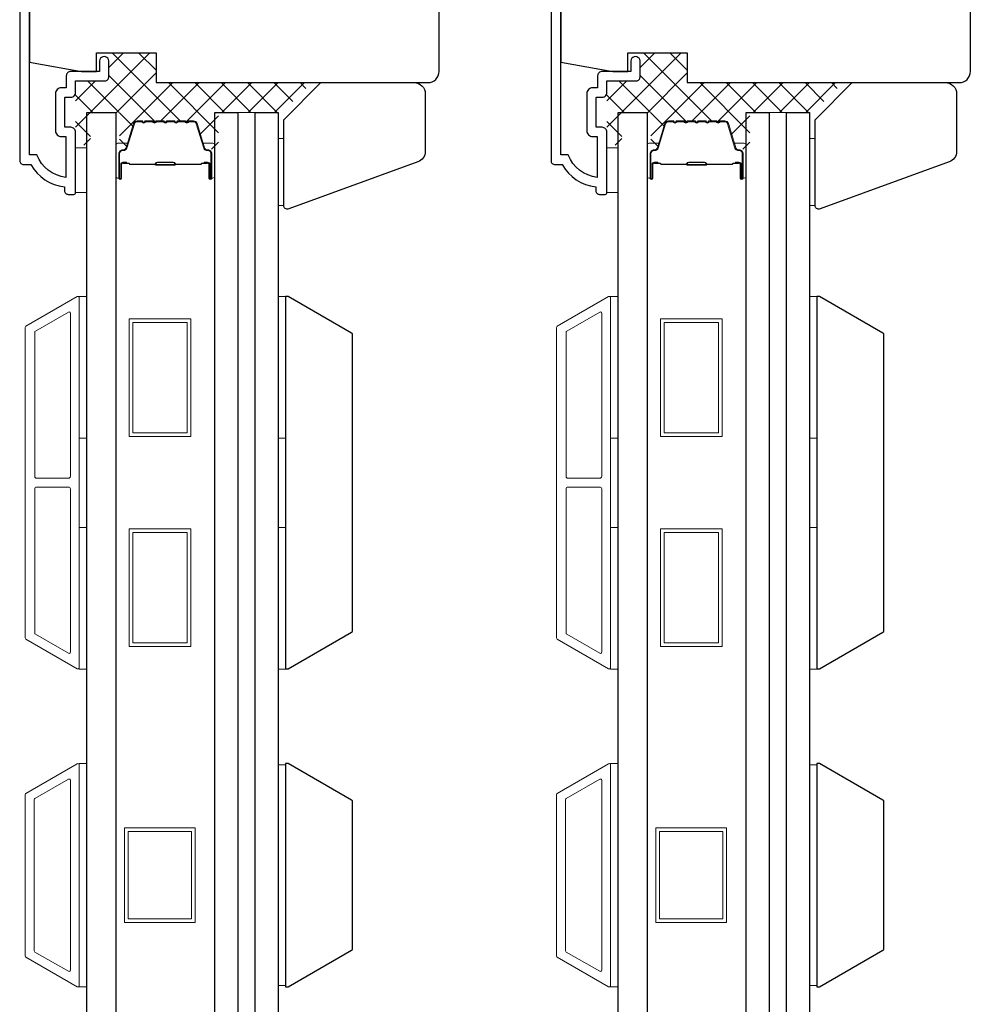
# Model space of a CAD drawing. Extents: x 3250 to 8124, y 3815 to 5078.
# Drawn here: x 6173 to 6300, y 4733 to 4865 of the extents above; entities that cross this region are included whole.
import ezdxf

# ---------------------------------------------------------------- set-up
doc = ezdxf.new("R2010")
doc.units = 0
doc.header["$LTSCALE"] = 250
doc.header["$MEASUREMENT"] = 0
for name, color, linetype, lineweight in [('15A02$0$DIMENSION', 2, 'CONTINUOUS', 5), ('6', 6, 'CONTINUOUS', 5), ('Butal', 9, 'CONTINUOUS', 15), ('Frame & Sash Cladding', 3, 'CONTINUOUS', 15), ('Interlayer', 4, 'CONTINUOUS', 13), ('Spacer Bar', 1, 'CONTINUOUS', 9), ('Vinyl', 6, 'CONTINUOUS', 15), ('Visible (ANSI)', 7, 'CONTINUOUS', 25), ('Wood', 7, 'CONTINUOUS', 25)]:
    doc.layers.add(name, color=color, linetype=linetype, lineweight=lineweight)
for name, color, linetype in [('3', 3, 'CONTINUOUS'), ('7', 7, 'CONTINUOUS'), ('Glass', 6, 'CONTINUOUS')]:
    doc.layers.add(name, color=color, linetype=linetype)

msp = doc.modelspace()

# ---------------------------------------------------------------- hatches: boundary and pattern name
at = {"layer": '15A02$0$DIMENSION'}
h = msp.add_hatch(dxfattribs=at)
h.set_pattern_fill('ANSI37', color=251, scale=20, angle=270, style=0)
h.set_pattern_definition([(315, (2963.18, 1739.628), (1.767767, 1.767767), []), (45, (2963.18, 1739.628), (-1.767767, 1.767767), [])])
edge = h.paths.add_edge_path()
edge.add_arc((6186.55, 4847.86), 0.5, 325.4038, 343)
edge.add_line((6187.03, 4847.71), (6188.03, 4850.97))
edge.add_arc((6188.4, 4850.86), 0.386, 90, 163, ccw=False)
edge.add_line((6188.4, 4851.24), (6189.02, 4851.24))
edge.add_arc((6189.02, 4851.23), 0.0127, 39, 90, ccw=False)
edge.add_line((6189.03, 4851.24), (6189.1, 4851.15))
edge.add_arc((6189.29, 4851.3), 0.241, 219, 321)
edge.add_line((6189.48, 4851.15), (6189.55, 4851.24))
edge.add_arc((6189.56, 4851.23), 0.0127, 90, 141, ccw=False)
edge.add_line((6189.56, 4851.24), (6190.47, 4851.24))
edge.add_arc((6190.47, 4851.23), 0.0127, 39, 90, ccw=False)
edge.add_line((6190.48, 4851.24), (6190.55, 4851.15))
edge.add_arc((6190.74, 4851.3), 0.241, 219, 321)
edge.add_line((6190.92, 4851.15), (6190.99, 4851.24))
edge.add_arc((6191, 4851.23), 0.0127, 89.9948, 141, ccw=False)
edge.add_line((6191, 4851.24), (6191.92, 4851.24))
edge.add_arc((6191.92, 4851.23), 0.0127, 39, 96.5734, ccw=False)
edge.add_line((6191.93, 4851.24), (6192, 4851.15))
edge.add_arc((6192.18, 4851.3), 0.241, 219, 321)
edge.add_line((6192.37, 4851.15), (6192.44, 4851.24))
edge.add_arc((6192.45, 4851.23), 0.0127, 89.9948, 141, ccw=False)
edge.add_line((6192.45, 4851.24), (6193.36, 4851.24))
edge.add_arc((6193.37, 4851.23), 0.0127, 39, 96.5734, ccw=False)
edge.add_line((6193.38, 4851.24), (6193.44, 4851.15))
edge.add_arc((6193.63, 4851.3), 0.241, 219, 321)
edge.add_line((6193.82, 4851.15), (6193.89, 4851.24))
edge.add_arc((6193.9, 4851.23), 0.0127, 89.9948, 141, ccw=False)
edge.add_line((6193.9, 4851.24), (6194.81, 4851.24))
edge.add_arc((6194.81, 4851.23), 0.0127, 39, 96.5734, ccw=False)
edge.add_line((6194.82, 4851.24), (6194.89, 4851.15))
edge.add_arc((6195.08, 4851.3), 0.241, 219, 321)
edge.add_line((6195.27, 4851.15), (6195.34, 4851.24))
edge.add_arc((6195.35, 4851.23), 0.0127, 90, 141, ccw=False)
edge.add_line((6195.35, 4851.24), (6195.97, 4851.24))
edge.add_arc((6195.97, 4850.86), 0.386, 17, 90, ccw=False)
edge.add_line((6196.34, 4850.97), (6197.08, 4848.56))
edge.add_line((6197.08, 4848.56), (6198.76, 4847.31))
edge.add_line((6198.76, 4847.31), (6199.34, 4847.31))
edge.add_line((6199.34, 4847.31), (6199.34, 4852.49))
edge.add_line((6199.34, 4852.49), (6207.83, 4852.49))
edge.add_line((6207.83, 4852.49), (6211.83, 4856.49))
edge.add_line((6211.83, 4856.49), (6190.94, 4856.49))
edge.add_line((6190.94, 4856.49), (6190.94, 4860.49))
edge.add_line((6190.94, 4860.49), (6184.59, 4860.49))
edge.add_line((6184.59, 4860.49), (6184.59, 4856.74))
edge.add_line((6184.59, 4856.74), (6180.14, 4856.74))
edge.add_line((6180.14, 4856.74), (6180.14, 4848.09))
edge.add_line((6180.14, 4848.09), (6182.14, 4848.09))
edge.add_line((6182.14, 4848.09), (6182.14, 4852.49))
edge.add_line((6182.14, 4852.49), (6186.04, 4852.49))
edge.add_line((6186.04, 4852.49), (6186.04, 4847.31))
edge.add_line((6186.04, 4847.31), (6186.61, 4847.31))
edge.add_line((6186.61, 4847.31), (6186.97, 4847.57))
h = msp.add_hatch(dxfattribs=at)
h.set_pattern_fill('ANSI37', color=251, scale=20, angle=270, style=0)
h.set_pattern_definition([(315, (3034.52, 1739.628), (1.767767, 1.767767), []), (45, (3034.52, 1739.628), (-1.767767, 1.767767), [])])
edge = h.paths.add_edge_path()
edge.add_arc((6257.89, 4847.86), 0.5, 325.4038, 343)
edge.add_line((6258.37, 4847.71), (6259.37, 4850.97))
edge.add_arc((6259.74, 4850.86), 0.386, 90, 163, ccw=False)
edge.add_line((6259.74, 4851.24), (6260.36, 4851.24))
edge.add_arc((6260.36, 4851.23), 0.0127, 39, 90, ccw=False)
edge.add_line((6260.37, 4851.24), (6260.44, 4851.15))
edge.add_arc((6260.63, 4851.3), 0.241, 219, 321)
edge.add_line((6260.82, 4851.15), (6260.89, 4851.24))
edge.add_arc((6260.9, 4851.23), 0.0127, 90, 141, ccw=False)
edge.add_line((6260.9, 4851.24), (6261.81, 4851.24))
edge.add_arc((6261.81, 4851.23), 0.0127, 39, 90, ccw=False)
edge.add_line((6261.82, 4851.24), (6261.89, 4851.15))
edge.add_arc((6262.08, 4851.3), 0.241, 219, 321)
edge.add_line((6262.26, 4851.15), (6262.33, 4851.24))
edge.add_arc((6262.34, 4851.23), 0.0127, 89.9948, 141, ccw=False)
edge.add_line((6262.34, 4851.24), (6263.26, 4851.24))
edge.add_arc((6263.26, 4851.23), 0.0127, 39, 96.5734, ccw=False)
edge.add_line((6263.27, 4851.24), (6263.34, 4851.15))
edge.add_arc((6263.52, 4851.3), 0.241, 219, 321)
edge.add_line((6263.71, 4851.15), (6263.78, 4851.24))
edge.add_arc((6263.79, 4851.23), 0.0127, 89.9948, 141, ccw=False)
edge.add_line((6263.79, 4851.24), (6264.7, 4851.24))
edge.add_arc((6264.71, 4851.23), 0.0127, 39, 96.5734, ccw=False)
edge.add_line((6264.72, 4851.24), (6264.78, 4851.15))
edge.add_arc((6264.97, 4851.3), 0.241, 219, 321)
edge.add_line((6265.16, 4851.15), (6265.23, 4851.24))
edge.add_arc((6265.24, 4851.23), 0.0127, 89.9948, 141, ccw=False)
edge.add_line((6265.24, 4851.24), (6266.15, 4851.24))
edge.add_arc((6266.15, 4851.23), 0.0127, 39, 96.5734, ccw=False)
edge.add_line((6266.16, 4851.24), (6266.23, 4851.15))
edge.add_arc((6266.42, 4851.3), 0.241, 219, 321)
edge.add_line((6266.61, 4851.15), (6266.68, 4851.24))
edge.add_arc((6266.69, 4851.23), 0.0127, 90, 141, ccw=False)
edge.add_line((6266.69, 4851.24), (6267.31, 4851.24))
edge.add_arc((6267.31, 4850.86), 0.386, 17, 90, ccw=False)
edge.add_line((6267.68, 4850.97), (6268.42, 4848.56))
edge.add_line((6268.42, 4848.56), (6270.1, 4847.31))
edge.add_line((6270.1, 4847.31), (6270.68, 4847.31))
edge.add_line((6270.68, 4847.31), (6270.68, 4852.49))
edge.add_line((6270.68, 4852.49), (6279.17, 4852.49))
edge.add_line((6279.17, 4852.49), (6283.17, 4856.49))
edge.add_line((6283.17, 4856.49), (6262.28, 4856.49))
edge.add_line((6262.28, 4856.49), (6262.28, 4860.49))
edge.add_line((6262.28, 4860.49), (6255.93, 4860.49))
edge.add_line((6255.93, 4860.49), (6255.93, 4856.74))
edge.add_line((6255.93, 4856.74), (6251.48, 4856.74))
edge.add_line((6251.48, 4856.74), (6251.48, 4848.09))
edge.add_line((6251.48, 4848.09), (6253.48, 4848.09))
edge.add_line((6253.48, 4848.09), (6253.48, 4852.49))
edge.add_line((6253.48, 4852.49), (6257.38, 4852.49))
edge.add_line((6257.38, 4852.49), (6257.38, 4847.31))
edge.add_line((6257.38, 4847.31), (6257.95, 4847.31))
edge.add_line((6257.95, 4847.31), (6258.31, 4847.57))

# ---------------------------------------------------------------- linework, layer by layer
at = {"layer": '3'}
for points in [[(6172.64, 4913.97), (6172.64, 4845.99, 0.414214), (6173.14, 4845.49), (6174.14, 4845.49, 0.238125), (6178.64, 4842.49), (6178.64, 4841.99, 0.414214), (6179.14, 4841.49), (6179.89, 4841.49, 0.414214), (6180.14, 4841.74), (6180.14, 4849.84, 0.414214), (6179.49, 4850.49), (6178.79, 4850.49, -0.414214), (6178.69, 4850.59), (6178.69, 4854.44, -0.414214), (6178.79, 4854.54), (6179.51, 4854.54, 0.468375), (6180.14, 4855.29), (6180.14, 4856.74), (6184.09, 4856.74, 0.414214), (6184.59, 4857.24), (6184.59, 4859.24, 1.2), (6183.34, 4859.24), (6183.34, 4857.99), (6179.49, 4857.99, 0.414214), (6178.89, 4857.39), (6178.89, 4855.79), (6178.24, 4855.79, 0.414214), (6177.44, 4854.99), (6177.44, 4850.04, 0.414214), (6178.24, 4849.24), (6178.84, 4849.24), (6178.84, 4843.77, -0.28202), (6174.96, 4846.79), (6173.94, 4846.79), (6173.94, 4912.67, -0.414214)], [(6243.98, 4913.97), (6243.98, 4845.99, 0.414214), (6244.48, 4845.49), (6245.48, 4845.49, 0.238125), (6249.98, 4842.49), (6249.98, 4841.99, 0.414214), (6250.48, 4841.49), (6251.23, 4841.49, 0.414214), (6251.48, 4841.74), (6251.48, 4849.84, 0.414214), (6250.83, 4850.49), (6250.13, 4850.49, -0.414214), (6250.03, 4850.59), (6250.03, 4854.44, -0.414214), (6250.13, 4854.54), (6250.85, 4854.54, 0.468375), (6251.48, 4855.29), (6251.48, 4856.74), (6255.43, 4856.74, 0.414214), (6255.93, 4857.24), (6255.93, 4859.24, 1.2), (6254.68, 4859.24), (6254.68, 4857.99), (6250.83, 4857.99, 0.414214), (6250.23, 4857.39), (6250.23, 4855.79), (6249.58, 4855.79, 0.414214), (6248.78, 4854.99), (6248.78, 4850.04, 0.414214), (6249.58, 4849.24), (6250.18, 4849.24), (6250.18, 4843.77, -0.28202), (6246.3, 4846.79), (6245.28, 4846.79), (6245.28, 4912.67, -0.414214)]]:
    msp.add_lwpolyline(points, format="xyb", dxfattribs=at)
at = {"layer": '6'}
for points in [[(6180.14, 4841.74), (6181.64, 4841.74), (6181.64, 4847.74), (6180.14, 4847.74)], [(6251.48, 4841.74), (6252.98, 4841.74), (6252.98, 4847.74), (6251.48, 4847.74)], [(6180.64, 4808.77), (6180.64, 4827.77), (6181.64, 4827.77), (6181.64, 4808.77)], [(6207.34, 4808.77), (6207.34, 4827.77), (6208.34, 4827.77), (6208.34, 4808.77)], [(6251.98, 4808.77), (6251.98, 4827.77), (6252.98, 4827.77), (6252.98, 4808.77)], [(6278.68, 4808.77), (6278.68, 4827.77), (6279.68, 4827.77), (6279.68, 4808.77)], [(6180.64, 4777.77), (6180.64, 4796.77), (6181.64, 4796.77), (6181.64, 4777.77)], [(6207.34, 4777.77), (6207.34, 4796.77), (6208.34, 4796.77), (6208.34, 4777.77)], [(6251.98, 4777.77), (6251.98, 4796.77), (6252.98, 4796.77), (6252.98, 4777.77)], [(6278.68, 4777.77), (6278.68, 4796.77), (6279.68, 4796.77), (6279.68, 4777.77)], [(6180.64, 4735.09), (6181.64, 4735.09), (6181.64, 4765.09), (6180.64, 4765.09)], [(6251.98, 4735.09), (6252.98, 4735.09), (6252.98, 4765.09), (6251.98, 4765.09)], [(6208.34, 4764.9), (6207.34, 4764.9), (6207.34, 4735.28), (6208.34, 4735.28)], [(6279.68, 4764.9), (6278.68, 4764.9), (6278.68, 4735.28), (6279.68, 4735.28)]]:
    msp.add_lwpolyline(points, close=True, dxfattribs=at)
at = {"layer": '7'}
for points in [[(6226.1, 4845.85), (6208.76, 4839.53, -0.520567), (6208.09, 4840), (6208.09, 4851.49), (6213.09, 4856.49), (6225.59, 4856.49, -0.414214), (6227.09, 4854.99), (6227.09, 4847.26, -0.315299)], [(6297.44, 4845.85), (6280.1, 4839.53, -0.520567), (6279.43, 4840), (6279.43, 4851.49), (6284.43, 4856.49), (6296.93, 4856.49, -0.414214), (6298.43, 4854.99), (6298.43, 4847.26, -0.315299)]]:
    msp.add_lwpolyline(points, format="xyb", close=True, dxfattribs=at)
at = {"layer": 'Butal'}
for points in [[(6185.54, 4843.93), (6185.54, 4848.11, -0.414214), (6185.79, 4848.36), (6187.11, 4848.36), (6186.92, 4847.75, -0.329751), (6186.56, 4847.48), (6186.45, 4847.48, 0.414214), (6185.94, 4846.97), (6185.94, 4843.68), (6185.79, 4843.68, -0.414214)], [(6198.83, 4843.93), (6198.83, 4848.11, 0.414214), (6198.58, 4848.36), (6197.26, 4848.36), (6197.45, 4847.75, 0.329751), (6197.8, 4847.48), (6197.92, 4847.48, -0.414214), (6198.43, 4846.97), (6198.43, 4843.68), (6198.58, 4843.68, 0.414214)], [(6256.88, 4843.93), (6256.88, 4848.11, -0.414214), (6257.13, 4848.36), (6258.45, 4848.36), (6258.26, 4847.75, -0.329751), (6257.9, 4847.48), (6257.79, 4847.48, 0.414214), (6257.28, 4846.97), (6257.28, 4843.68), (6257.13, 4843.68, -0.414214)], [(6270.17, 4843.93), (6270.17, 4848.11, 0.414214), (6269.92, 4848.36), (6268.6, 4848.36), (6268.79, 4847.75, 0.329751), (6269.14, 4847.48), (6269.26, 4847.48, -0.414214), (6269.77, 4846.97), (6269.77, 4843.68), (6269.92, 4843.68, 0.414214)]]:
    msp.add_lwpolyline(points, format="xyb", close=True, dxfattribs=at)
at = {"layer": 'Frame & Sash Cladding'}
for points in [[(6180.37, 4777.81, 0.57735), (6180.64, 4777.97), (6180.64, 4827.6, 0.57735), (6180.37, 4827.76), (6173.48, 4823.79, 0.267949), (6173.39, 4823.63), (6173.39, 4781.94, 0.267949), (6173.48, 4781.79)], [(6251.71, 4777.81, 0.57735), (6251.98, 4777.97), (6251.98, 4827.6, 0.57735), (6251.71, 4827.76), (6244.82, 4823.79, 0.267949), (6244.73, 4823.63), (6244.73, 4781.94, 0.267949), (6244.82, 4781.79)], [(6179.17, 4825.68, -0.57735), (6179.44, 4825.53), (6179.44, 4803.64, -0.414214), (6179.19, 4803.39), (6174.91, 4803.39, -0.414214), (6174.66, 4803.64), (6174.66, 4822.97, -0.267949), (6174.75, 4823.13)], [(6250.51, 4825.68, -0.57735), (6250.78, 4825.53), (6250.78, 4803.64, -0.414214), (6250.53, 4803.39), (6246.25, 4803.39, -0.414214), (6246, 4803.64), (6246, 4822.97, -0.267949), (6246.09, 4823.13)], [(6179.19, 4802.19, -0.414214), (6179.44, 4801.94), (6179.44, 4780.05, -0.57735), (6179.17, 4779.89), (6174.75, 4782.44, -0.267949), (6174.66, 4782.6), (6174.66, 4801.94, -0.414214), (6174.91, 4802.19)], [(6250.53, 4802.19, -0.414214), (6250.78, 4801.94), (6250.78, 4780.05, -0.57735), (6250.51, 4779.89), (6246.09, 4782.44, -0.267949), (6246, 4782.6), (6246, 4801.94, -0.414214), (6246.25, 4802.19)], [(6173.48, 4761.08), (6180.37, 4765.06, -0.57735), (6180.64, 4764.91), (6180.64, 4735.27, -0.57735), (6180.37, 4735.11), (6173.48, 4739.09, -0.267949), (6173.39, 4739.24), (6173.39, 4760.93, -0.267949)], [(6244.82, 4761.08), (6251.71, 4765.06, -0.57735), (6251.98, 4764.91), (6251.98, 4735.27, -0.57735), (6251.71, 4735.11), (6244.82, 4739.09, -0.267949), (6244.73, 4739.24), (6244.73, 4760.93, -0.267949)], [(6179.17, 4762.98, -0.57735), (6179.44, 4762.83), (6179.44, 4737.35, -0.57735), (6179.17, 4737.19), (6174.68, 4739.78, -0.267949), (6174.59, 4739.94), (6174.59, 4760.24, -0.267949), (6174.68, 4760.39)], [(6250.51, 4762.98, -0.57735), (6250.78, 4762.83), (6250.78, 4737.35, -0.57735), (6250.51, 4737.19), (6246.02, 4739.78, -0.267949), (6245.93, 4739.94), (6245.93, 4760.24, -0.267949), (6246.02, 4760.39)]]:
    msp.add_lwpolyline(points, format="xyb", close=True, dxfattribs=at)
at = {"layer": 'Glass', "color": 1}
for points in [[(6181.64, 4852.49), (6185.54, 4852.49), (6185.54, 4646.99), (6181.64, 4646.99)], [(6198.83, 4852.49), (6201.93, 4852.49), (6201.93, 4646.99), (6198.83, 4646.99)], [(6204.24, 4852.49), (6207.34, 4852.49), (6207.34, 4646.99), (6204.24, 4646.99)], [(6252.98, 4852.49), (6256.88, 4852.49), (6256.88, 4646.99), (6252.98, 4646.99)], [(6270.17, 4852.49), (6273.27, 4852.49), (6273.27, 4646.99), (6270.17, 4646.99)], [(6275.58, 4852.49), (6278.68, 4852.49), (6278.68, 4646.99), (6275.58, 4646.99)]]:
    msp.add_lwpolyline(points, close=True, dxfattribs=at)
at = {"layer": 'Interlayer'}
for points in [[(6201.93, 4852.49), (6201.93, 4646.99), (6204.24, 4646.99), (6204.24, 4852.49)], [(6273.27, 4852.49), (6273.27, 4646.99), (6275.58, 4646.99), (6275.58, 4852.49)]]:
    msp.add_lwpolyline(points, close=True, dxfattribs=at)
at = {"layer": 'Spacer Bar'}
for points in [[(6191, 4851.36, 0.226277), (6190.9, 4851.31), (6190.84, 4851.22, -0.476976), (6190.64, 4851.22), (6190.57, 4851.31, 0.226277), (6190.47, 4851.36), (6189.56, 4851.36, 0.226277), (6189.46, 4851.31), (6189.39, 4851.22, -0.476976), (6189.19, 4851.22), (6189.12, 4851.31, 0.226277), (6189.02, 4851.36), (6188.4, 4851.36, 0.329751), (6187.92, 4851), (6186.92, 4847.74, -0.329751), (6186.55, 4847.47), (6186.44, 4847.47, 0.414214), (6185.94, 4846.97), (6185.94, 4843.68, 1), (6186.32, 4843.68), (6186.32, 4845.54, -0.414214), (6186.47, 4845.69), (6186.98, 4845.69), (6186.98, 4845.81), (6186.5, 4845.81, 0.414214), (6186.2, 4845.51), (6186.2, 4843.68, -1), (6186.05, 4843.68), (6186.05, 4846.97, -0.414214), (6186.44, 4847.36), (6186.55, 4847.36, 0.329751), (6187.03, 4847.71), (6188.03, 4850.97, -0.329751), (6188.4, 4851.24), (6189.02, 4851.24, -0.226277), (6189.03, 4851.24), (6189.1, 4851.15, 0.476976), (6189.48, 4851.15), (6189.55, 4851.24, -0.226277), (6189.56, 4851.24), (6190.47, 4851.24, -0.226277), (6190.48, 4851.24), (6190.55, 4851.15, 0.476976), (6190.92, 4851.15), (6190.99, 4851.24, -0.226277), (6191, 4851.24), (6191.92, 4851.24, -0.256633), (6191.93, 4851.24), (6192, 4851.15, 0.476976), (6192.37, 4851.15), (6192.44, 4851.24, -0.226277), (6192.45, 4851.24), (6193.36, 4851.24, -0.256633), (6193.38, 4851.24), (6193.44, 4851.15, 0.476976), (6193.82, 4851.15), (6193.89, 4851.24, -0.226277), (6193.9, 4851.24), (6194.81, 4851.24, -0.256633), (6194.82, 4851.24), (6194.89, 4851.15, 0.476976), (6195.27, 4851.15), (6195.34, 4851.24, -0.226277), (6195.35, 4851.24), (6195.97, 4851.24, -0.329751), (6196.34, 4850.97), (6197.34, 4847.71, 0.329751), (6197.81, 4847.36), (6197.93, 4847.36, -0.414214), (6198.32, 4846.97), (6198.32, 4843.68, -1), (6198.17, 4843.68), (6198.17, 4845.51, 0.414214), (6197.87, 4845.81), (6197.39, 4845.81), (6197.39, 4845.69), (6197.9, 4845.69, -0.414214), (6198.05, 4845.54), (6198.05, 4843.68, 1), (6198.43, 4843.68), (6198.43, 4846.97, 0.414214), (6197.93, 4847.47), (6197.81, 4847.47, -0.329751), (6197.45, 4847.74), (6196.45, 4851, 0.329751), (6195.97, 4851.36), (6195.35, 4851.36, 0.226277), (6195.25, 4851.31), (6195.18, 4851.22, -0.476976), (6194.98, 4851.22), (6194.91, 4851.31, 0.226277), (6194.81, 4851.36), (6193.9, 4851.36, 0.226277), (6193.8, 4851.31), (6193.73, 4851.22, -0.476976), (6193.53, 4851.22), (6193.46, 4851.31, 0.226277), (6193.37, 4851.36), (6192.45, 4851.36, 0.226277), (6192.35, 4851.31), (6192.28, 4851.22, -0.476976), (6192.09, 4851.22), (6192.02, 4851.31, 0.226277), (6191.92, 4851.36)], [(6262.34, 4851.36, 0.226277), (6262.24, 4851.31), (6262.18, 4851.22, -0.476976), (6261.98, 4851.22), (6261.91, 4851.31, 0.226277), (6261.81, 4851.36), (6260.9, 4851.36, 0.226277), (6260.8, 4851.31), (6260.73, 4851.22, -0.476976), (6260.53, 4851.22), (6260.46, 4851.31, 0.226277), (6260.36, 4851.36), (6259.74, 4851.36, 0.329751), (6259.26, 4851), (6258.26, 4847.74, -0.329751), (6257.89, 4847.47), (6257.78, 4847.47, 0.414214), (6257.28, 4846.97), (6257.28, 4843.68, 1), (6257.66, 4843.68), (6257.66, 4845.54, -0.414214), (6257.81, 4845.69), (6258.32, 4845.69), (6258.32, 4845.81), (6257.84, 4845.81, 0.414214), (6257.54, 4845.51), (6257.54, 4843.68, -1), (6257.39, 4843.68), (6257.39, 4846.97, -0.414214), (6257.78, 4847.36), (6257.89, 4847.36, 0.329751), (6258.37, 4847.71), (6259.37, 4850.97, -0.329751), (6259.74, 4851.24), (6260.36, 4851.24, -0.226277), (6260.37, 4851.24), (6260.44, 4851.15, 0.476976), (6260.82, 4851.15), (6260.89, 4851.24, -0.226277), (6260.9, 4851.24), (6261.81, 4851.24, -0.226277), (6261.82, 4851.24), (6261.89, 4851.15, 0.476976), (6262.26, 4851.15), (6262.33, 4851.24, -0.226277), (6262.34, 4851.24), (6263.26, 4851.24, -0.256633), (6263.27, 4851.24), (6263.34, 4851.15, 0.476976), (6263.71, 4851.15), (6263.78, 4851.24, -0.226277), (6263.79, 4851.24), (6264.7, 4851.24, -0.256633), (6264.72, 4851.24), (6264.78, 4851.15, 0.476976), (6265.16, 4851.15), (6265.23, 4851.24, -0.226277), (6265.24, 4851.24), (6266.15, 4851.24, -0.256633), (6266.16, 4851.24), (6266.23, 4851.15, 0.476976), (6266.61, 4851.15), (6266.68, 4851.24, -0.226277), (6266.69, 4851.24), (6267.31, 4851.24, -0.329751), (6267.68, 4850.97), (6268.68, 4847.71, 0.329751), (6269.15, 4847.36), (6269.27, 4847.36, -0.414214), (6269.66, 4846.97), (6269.66, 4843.68, -1), (6269.51, 4843.68), (6269.51, 4845.51, 0.414214), (6269.21, 4845.81), (6268.73, 4845.81), (6268.73, 4845.69), (6269.24, 4845.69, -0.414214), (6269.39, 4845.54), (6269.39, 4843.68, 1), (6269.77, 4843.68), (6269.77, 4846.97, 0.414214), (6269.27, 4847.47), (6269.15, 4847.47, -0.329751), (6268.79, 4847.74), (6267.79, 4851, 0.329751), (6267.31, 4851.36), (6266.69, 4851.36, 0.226277), (6266.59, 4851.31), (6266.52, 4851.22, -0.476976), (6266.32, 4851.22), (6266.25, 4851.31, 0.226277), (6266.15, 4851.36), (6265.24, 4851.36, 0.226277), (6265.14, 4851.31), (6265.07, 4851.22, -0.476976), (6264.87, 4851.22), (6264.8, 4851.31, 0.226277), (6264.71, 4851.36), (6263.79, 4851.36, 0.226277), (6263.69, 4851.31), (6263.62, 4851.22, -0.476976), (6263.43, 4851.22), (6263.36, 4851.31, 0.226277), (6263.26, 4851.36)], [(6186.54, 4845.64), (6187.17, 4845.64, -0.22907), (6187.33, 4845.57, 0.224481), (6187.46, 4845.5), (6190.75, 4845.5, 0.28964), (6190.91, 4845.6, -0.272736), (6191.13, 4845.75), (6193.24, 4845.75, -0.272736), (6193.46, 4845.6, 0.28964), (6193.62, 4845.5), (6196.9, 4845.5, 0.224481), (6197.04, 4845.57, -0.22907), (6197.2, 4845.64), (6197.83, 4845.64), (6197.83, 4845.69), (6197.2, 4845.69, 0.228585), (6197, 4845.6, -0.224481), (6196.9, 4845.55), (6193.62, 4845.55, -0.28964), (6193.51, 4845.62, 0.274141), (6193.24, 4845.81), (6191.13, 4845.81, 0.274141), (6190.86, 4845.62, -0.28964), (6190.75, 4845.55), (6187.46, 4845.55, -0.224481), (6187.37, 4845.6, 0.228585), (6187.17, 4845.69), (6186.54, 4845.69)], [(6257.88, 4845.64), (6258.51, 4845.64, -0.22907), (6258.67, 4845.57, 0.224481), (6258.8, 4845.5), (6262.09, 4845.5, 0.28964), (6262.25, 4845.6, -0.272736), (6262.47, 4845.75), (6264.58, 4845.75, -0.272736), (6264.8, 4845.6, 0.28964), (6264.96, 4845.5), (6268.24, 4845.5, 0.224481), (6268.38, 4845.57, -0.22907), (6268.54, 4845.64), (6269.17, 4845.64), (6269.17, 4845.69), (6268.54, 4845.69, 0.228585), (6268.34, 4845.6, -0.224481), (6268.24, 4845.55), (6264.96, 4845.55, -0.28964), (6264.85, 4845.62, 0.274141), (6264.58, 4845.81), (6262.47, 4845.81, 0.274141), (6262.2, 4845.62, -0.28964), (6262.09, 4845.55), (6258.8, 4845.55, -0.224481), (6258.71, 4845.6, 0.228585), (6258.51, 4845.69), (6257.88, 4845.69)]]:
    msp.add_lwpolyline(points, format="xyb", close=True, dxfattribs=at)
for points in [[(6190.75, 4845.55, -0.001885), (6190.75, 4845.55), (6187.46, 4845.55, -0.224481), (6187.37, 4845.6, 0.228585), (6187.17, 4845.69), (6186.54, 4845.69), (6186.54, 4845.64), (6187.17, 4845.64, -0.22907), (6187.33, 4845.57, 0.224481), (6187.46, 4845.5), (6190.75, 4845.5, -0.214245), (6190.78, 4845.48, 0.214245), (6190.92, 4845.42), (6193.45, 4845.42, 0.214245), (6193.59, 4845.48, -0.214245), (6193.62, 4845.5), (6196.9, 4845.5, 0.224481), (6197.04, 4845.57, -0.22907), (6197.2, 4845.64), (6197.83, 4845.64), (6197.83, 4845.69), (6197.2, 4845.69, 0.228585), (6197, 4845.6, -0.224481), (6196.9, 4845.55), (6193.62, 4845.55, 0.214245), (6193.55, 4845.52, -0.214245), (6193.45, 4845.48), (6190.92, 4845.48, -0.214245), (6190.82, 4845.52, 0.214245), (6190.75, 4845.55)], [(6262.09, 4845.55, -0.001885), (6262.09, 4845.55), (6258.8, 4845.55, -0.224481), (6258.71, 4845.6, 0.228585), (6258.51, 4845.69), (6257.88, 4845.69), (6257.88, 4845.64), (6258.51, 4845.64, -0.22907), (6258.67, 4845.57, 0.224481), (6258.8, 4845.5), (6262.09, 4845.5, -0.214245), (6262.12, 4845.48, 0.214245), (6262.26, 4845.42), (6264.79, 4845.42, 0.214245), (6264.93, 4845.48, -0.214245), (6264.96, 4845.5), (6268.24, 4845.5, 0.224481), (6268.38, 4845.57, -0.22907), (6268.54, 4845.64), (6269.17, 4845.64), (6269.17, 4845.69), (6268.54, 4845.69, 0.228585), (6268.34, 4845.6, -0.224481), (6268.24, 4845.55), (6264.96, 4845.55, 0.214245), (6264.89, 4845.52, -0.214245), (6264.79, 4845.48), (6262.26, 4845.48, -0.214245), (6262.16, 4845.52, 0.214245), (6262.09, 4845.55)]]:
    msp.add_lwpolyline(points, format="xyb", dxfattribs=at)
for points in [[(6195.62, 4808.99), (6187.32, 4808.99), (6187.32, 4824.79), (6195.62, 4824.79)], [(6266.96, 4808.99), (6258.66, 4808.99), (6258.66, 4824.79), (6266.96, 4824.79)], [(6195.12, 4809.49), (6187.82, 4809.49), (6187.82, 4824.29), (6195.12, 4824.29)], [(6266.46, 4809.49), (6259.16, 4809.49), (6259.16, 4824.29), (6266.46, 4824.29)], [(6195.62, 4780.79), (6187.32, 4780.79), (6187.32, 4796.59), (6195.62, 4796.59)], [(6195.12, 4781.29), (6187.82, 4781.29), (6187.82, 4796.09), (6195.12, 4796.09)], [(6266.96, 4780.79), (6258.66, 4780.79), (6258.66, 4796.59), (6266.96, 4796.59)], [(6266.46, 4781.29), (6259.16, 4781.29), (6259.16, 4796.09), (6266.46, 4796.09)], [(6196.21, 4756.44), (6196.21, 4743.74), (6186.71, 4743.74), (6186.71, 4756.44)], [(6195.71, 4755.94), (6195.71, 4744.24), (6187.21, 4744.24), (6187.21, 4755.94)], [(6267.55, 4756.44), (6267.55, 4743.74), (6258.05, 4743.74), (6258.05, 4756.44)], [(6267.05, 4755.94), (6267.05, 4744.24), (6258.55, 4744.24), (6258.55, 4755.94)]]:
    msp.add_lwpolyline(points, close=True, dxfattribs=at)
at = {"layer": 'Vinyl'}
for points in [[(6207.34, 4840), (6208.09, 4840), (6208.09, 4849), (6207.34, 4849)], [(6278.68, 4840), (6279.43, 4840), (6279.43, 4849), (6278.68, 4849)]]:
    msp.add_lwpolyline(points, close=True, dxfattribs=at)
at = {"layer": 'Visible (ANSI)'}
for points in [[(6185.94, 4914.49), (6185.94, 4903.49), (6182.94, 4903.49), (6182.94, 4909.99), (6181.89, 4909.99), (6173.94, 4908.3), (6173.94, 4859.22), (6180.94, 4857.99), (6182.94, 4857.99), (6182.94, 4860.49), (6190.94, 4860.49), (6190.94, 4856.49), (6227.44, 4856.49, 0.414214), (6228.94, 4857.99), (6228.94, 4903.49), (6228.94, 4906.49), (6228.94, 4912.99, 0.414214), (6227.44, 4914.49), (6210.94, 4914.49), (6210.94, 4904.49), (6190.94, 4904.49), (6190.94, 4914.49)], [(6257.28, 4914.49), (6257.28, 4903.49), (6254.28, 4903.49), (6254.28, 4909.99), (6253.23, 4909.99), (6245.28, 4908.3), (6245.28, 4859.22), (6252.28, 4857.99), (6254.28, 4857.99), (6254.28, 4860.49), (6262.28, 4860.49), (6262.28, 4856.49), (6298.78, 4856.49, 0.414214), (6300.28, 4857.99), (6300.28, 4903.49), (6300.28, 4906.49), (6300.28, 4912.99, 0.414214), (6298.78, 4914.49), (6282.28, 4914.49), (6282.28, 4904.49), (6262.28, 4904.49), (6262.28, 4914.49)]]:
    msp.add_lwpolyline(points, format="xyb", close=True, dxfattribs=at)
at = {"layer": 'Wood'}
for points in [[(6208.68, 4827.79), (6208.34, 4827.79), (6208.34, 4777.79), (6208.68, 4777.79), (6217.21, 4782.71, 0.267949), (6217.34, 4782.93), (6217.34, 4822.64, 0.267949), (6217.21, 4822.86)], [(6280.01, 4827.79), (6279.68, 4827.79), (6279.68, 4777.79), (6280.01, 4777.79), (6288.55, 4782.71, 0.267949), (6288.68, 4782.93), (6288.68, 4822.64, 0.267949), (6288.55, 4822.86)], [(6208.68, 4765.09), (6208.34, 4765.09), (6208.34, 4735.09), (6208.68, 4735.09), (6217.21, 4740.01, 0.267949), (6217.34, 4740.23), (6217.34, 4759.94, 0.267949), (6217.21, 4760.16)], [(6280.01, 4765.09), (6279.68, 4765.09), (6279.68, 4735.09), (6280.01, 4735.09), (6288.55, 4740.01, 0.267949), (6288.68, 4740.23), (6288.68, 4759.94, 0.267949), (6288.55, 4760.16)]]:
    msp.add_lwpolyline(points, format="xyb", close=True, dxfattribs=at)

doc.saveas('drawing.dxf')
